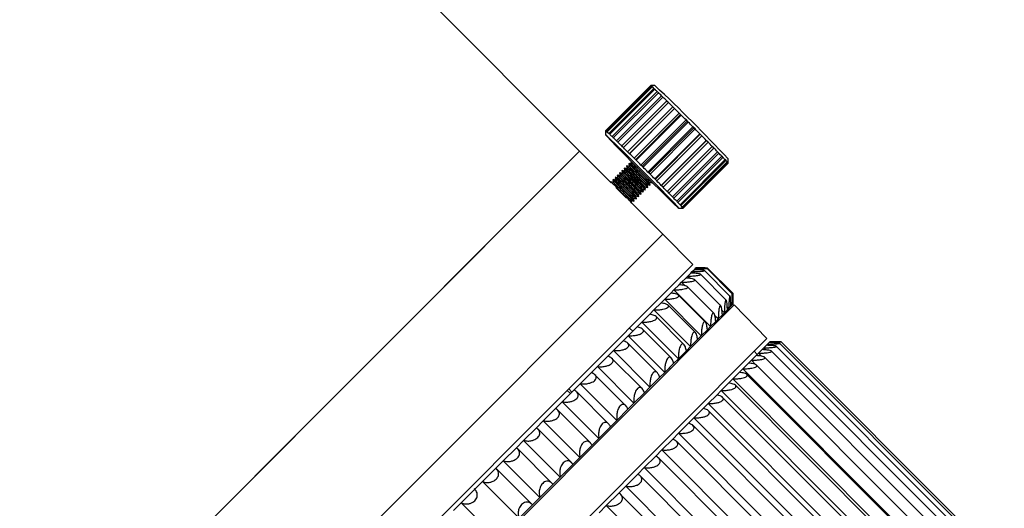
# Model space of a CAD drawing. Units: millimetres. Extents: x -128 to 1752, y 266 to 812.
# Drawn here: x 64 to 163, y 446 to 495 of the extents above; entities that cross this region are included whole.
import ezdxf

# ---------------------------------------------------------------- set-up
doc = ezdxf.new("R2010")
doc.units = ezdxf.units.MM
doc.header["$PDSIZE"] = -1
doc.dimstyles.new('SCALE 8', dxfattribs={"dimtxt": 11, "dimasz": 10.6, "dimexe": 5.5, "dimexo": 0, "dimgap": 10.6, "dimtad": 0, "dimtih": 1, "dimtoh": 1, "dimdec": 0, "dimdsep": 46, "dimtxsty": 'Standard', "dimcen": 0.09, "dimadec": 0, "dimazin": 0, "dimtfac": 1, "dimtdec": 4, "dimtofl": 0, "dimtmove": 0, "dimatfit": 3, "dimfxl": 1, "dimtolj": 1, "dimtzin": 0, "dimarcsym": 0})

# ---------------------------------------------------------------- blocks, each defined once
blk = doc.blocks.new('*D2')
at = {"color": 0, "lineweight": -2}
for p, q in [((-59.41, 493.845), (-71.445, 481.81)), ((-60.061, 478.203), (13.491, 404.652)), ((114.164, 303.979), (45.691, 372.452)), ((129.805, 304.63), (117.77, 292.595))]:
    blk.add_line(p, q, dxfattribs=at)
at = {"color": 0}
for points in [[(-58.811, 479.453), (-61.31, 476.954), (-67.556, 485.699)], [(112.915, 302.73), (115.413, 305.228), (121.659, 296.484)]]:
    blk.add_solid(points, dxfattribs=at)
at = {"layer": 'Defpoints', "color": 0}
for p in [(-59.41, 493.845), (129.805, 304.63), (121.659, 296.484)]:
    blk.add_point(p, dxfattribs=at)
at = {"color": 0, "insert": (29.591, 388.552), "char_height": 11, "attachment_point": 5}
blk.add_mtext('\\A1;268', dxfattribs=at)

msp = doc.modelspace()

# ---------------------------------------------------------------- linework, layer by layer
at = {"color": 7, "linetype": 'Continuous', "lineweight": 25}
for p, q in [((119.972, 482.3), (103.886, 498.386)), ((127.109, 488.875), (122.584, 484.35)), ((122.588, 484.35), (127.113, 488.875)), ((127.129, 488.865), (122.603, 484.34)), ((122.683, 484.273), (127.208, 488.798)), ((127.261, 488.75), (122.736, 484.225)), ((127.534, 488.876), (127.11, 488.876)), ((127.113, 488.875), (127.126, 488.862)), ((127.208, 488.798), (127.259, 488.748)), ((122.9, 484.073), (127.425, 488.598)), ((127.514, 488.515), (122.989, 483.99)), ((123.232, 483.758), (127.757, 488.283)), ((127.878, 488.166), (123.353, 483.641)), ((123.668, 483.336), (128.193, 487.861)), ((128.343, 487.715), (123.818, 483.19)), ((127.425, 488.598), (127.511, 488.512)), ((127.757, 488.283), (127.876, 488.164)), ((128.193, 487.861), (128.341, 487.713)), ((124.195, 482.822), (128.72, 487.347)), ((128.894, 487.176), (124.368, 482.651)), ((124.794, 482.232), (129.319, 486.757)), ((128.72, 487.347), (128.891, 487.174)), ((129.511, 486.567), (129.319, 486.757)), ((129.319, 486.757), (129.49, 486.584)), ((129.49, 486.584), (124.967, 482.061)), ((129.511, 486.567), (124.986, 482.042)), ((125.448, 481.585), (129.973, 486.111)), ((130.118, 485.961), (125.596, 481.438)), ((130.177, 485.907), (125.652, 481.382)), ((129.49, 486.584), (129.511, 486.567)), ((130.177, 485.907), (129.973, 486.111)), ((129.973, 486.111), (130.118, 485.961)), ((130.118, 485.961), (130.177, 485.907)), ((126.134, 480.903), (130.659, 485.428)), ((130.775, 485.307), (126.252, 480.784)), ((130.869, 485.218), (126.344, 480.693)), ((126.831, 480.205), (131.356, 484.731)), ((130.869, 485.218), (130.659, 485.428)), ((130.659, 485.428), (130.775, 485.307)), ((130.775, 485.307), (130.869, 485.218)), ((131.565, 484.521), (131.356, 484.731)), ((131.356, 484.731), (131.439, 484.643)), ((122.583, 484.349), (122.583, 483.925)), ((131.439, 484.643), (126.916, 480.12)), ((131.565, 484.521), (127.04, 479.996)), ((127.517, 479.517), (132.042, 484.042)), ((132.089, 483.989), (127.566, 479.467)), ((132.243, 483.839), (127.718, 479.314)), ((131.439, 484.643), (131.565, 484.521)), ((132.243, 483.839), (132.042, 484.042)), ((132.042, 484.042), (132.089, 483.989)), ((132.089, 483.989), (132.243, 483.839)), ((128.169, 478.858), (132.694, 483.383)), ((132.704, 483.368), (128.181, 478.846)), ((132.881, 483.194), (128.356, 478.669)), ((128.767, 478.251), (133.292, 482.776)), ((132.881, 483.194), (132.694, 483.383)), ((132.694, 483.383), (132.704, 483.368)), ((132.704, 483.368), (132.881, 483.194)), ((133.289, 482.774), (133.459, 482.606)), ((119.972, 482.3), (64.817, 427.146)), ((92.758, 455.09), (119.97, 482.302)), ((123.146, 479.126), (119.97, 482.302)), ((124.986, 482.042), (124.794, 482.232)), ((133.459, 482.606), (128.933, 478.081)), ((129.291, 477.715), (133.816, 482.24)), ((133.957, 482.095), (129.432, 477.57)), ((129.724, 477.267), (134.249, 481.792)), ((133.813, 482.238), (133.957, 482.095)), ((134.247, 481.79), (134.36, 481.677)), ((124.709, 480.818), (124.67, 480.78)), ((124.67, 480.779), (124.74, 480.519)), ((124.97, 480.748), (124.709, 480.818)), ((124.938, 481.048), (124.9, 481.009)), ((124.9, 481.009), (124.97, 480.748)), ((125.2, 480.978), (124.939, 481.048)), ((125.129, 481.238), (125.199, 480.978)), ((125.652, 481.382), (125.448, 481.585)), ((126.344, 480.693), (126.134, 480.903)), ((134.36, 481.677), (129.835, 477.152)), ((130.053, 476.922), (134.578, 481.447)), ((134.655, 481.365), (130.13, 476.84)), ((130.267, 476.691), (134.792, 481.216)), ((134.833, 481.17), (130.308, 476.645)), ((130.359, 476.581), (134.884, 481.106)), ((134.887, 481.097), (130.362, 476.572)), ((134.576, 481.445), (134.655, 481.365)), ((134.789, 481.214), (134.833, 481.17)), ((134.881, 481.103), (134.887, 481.097)), ((134.887, 481.098), (134.887, 481.522)), ((123.791, 479.9), (123.752, 479.862)), ((123.752, 479.861), (123.822, 479.601)), ((124.052, 479.83), (123.791, 479.9)), ((124.02, 480.13), (123.982, 480.091)), ((123.982, 480.091), (124.052, 479.83)), ((124.282, 480.06), (124.021, 480.13)), ((124.25, 480.359), (124.211, 480.321)), ((124.211, 480.32), (124.281, 480.06)), ((124.511, 480.289), (124.25, 480.359)), ((124.479, 480.589), (124.441, 480.55)), ((124.441, 480.55), (124.511, 480.289)), ((124.741, 480.519), (124.48, 480.589)), ((127.04, 479.996), (126.831, 480.205)), ((123.102, 479.212), (123.081, 479.191)), ((123.364, 479.142), (123.103, 479.212)), ((123.332, 479.441), (123.293, 479.403)), ((123.293, 479.402), (123.363, 479.142)), ((123.593, 479.371), (123.332, 479.441)), ((123.561, 479.671), (123.523, 479.632)), ((123.523, 479.632), (123.593, 479.371)), ((123.823, 479.601), (123.562, 479.671)), ((126.83, 478.697), (126.76, 478.959)), ((126.76, 478.958), (127.021, 478.888)), ((127.06, 478.927), (126.989, 479.188)), ((126.99, 479.187), (127.25, 479.118)), ((127.021, 478.888), (127.059, 478.926)), ((127.718, 479.314), (127.517, 479.517)), ((128.356, 478.669), (128.169, 478.858)), ((125.682, 477.55), (125.612, 477.811)), ((125.613, 477.81), (125.873, 477.74)), ((125.912, 477.779), (125.842, 478.041)), ((125.842, 478.04), (126.103, 477.97)), ((125.874, 477.741), (125.912, 477.779)), ((126.141, 478.009), (126.071, 478.27)), ((126.072, 478.269), (126.332, 478.2)), ((126.103, 477.97), (126.141, 478.008)), ((126.371, 478.238), (126.301, 478.5)), ((126.301, 478.499), (126.562, 478.429)), ((126.333, 478.2), (126.371, 478.238)), ((126.6, 478.468), (126.53, 478.729)), ((126.531, 478.728), (126.791, 478.659)), ((126.562, 478.429), (126.6, 478.467)), ((126.792, 478.659), (126.83, 478.697)), ((128.314, 473.958), (125.138, 477.134)), ((125.223, 477.091), (125.153, 477.352)), ((125.154, 477.351), (125.414, 477.281)), ((125.203, 477.07), (125.223, 477.09)), ((125.453, 477.32), (125.383, 477.582)), ((125.383, 477.581), (125.644, 477.511)), ((125.415, 477.282), (125.453, 477.32)), ((125.644, 477.511), (125.682, 477.549)), ((129.937, 476.572), (130.361, 476.572)), ((101.102, 446.747), (128.314, 473.958)), ((131.355, 470.918), (128.314, 473.958)), ((76.2, 415.763), (131.355, 470.918)), ((130.832, 469.759), (131.138, 470.065)), ((131.138, 470.065), (131.28, 470.207)), ((131.28, 470.207), (131.479, 470.406)), ((131.28, 470.207), (131.439, 470.047)), ((131.479, 470.406), (131.56, 470.487)), ((131.56, 470.487), (131.651, 470.577)), ((131.56, 470.487), (131.646, 470.4)), ((131.651, 470.577), (131.671, 470.598)), ((131.671, 470.598), (131.673, 470.6)), ((132.582, 470.6), (131.673, 470.6)), ((134.696, 467.357), (132.107, 469.945)), ((135.074, 467.763), (132.513, 470.324)), ((135.297, 467.989), (132.74, 470.547)), ((135.353, 468.046), (132.796, 470.603)), ((129.446, 468.373), (129.96, 468.887)), ((129.96, 468.887), (130.219, 469.146)), ((130.219, 469.146), (130.631, 469.558)), ((130.219, 469.146), (130.574, 468.792)), ((130.631, 469.558), (130.832, 469.759)), ((130.832, 469.759), (131.073, 469.518)), ((134.153, 466.785), (131.537, 469.401)), ((128.516, 467.443), (129.13, 468.057)), ((129.13, 468.057), (129.446, 468.373)), ((129.446, 468.373), (133.123, 464.696)), ((133.448, 466.053), (130.802, 468.698)), ((127.435, 466.362), (128.145, 467.072)), ((128.145, 467.072), (128.516, 467.443)), ((128.516, 467.443), (132.193, 463.766)), ((132.598, 465.151), (129.901, 467.847)), ((135.151, 466.896), (135.237, 466.81)), ((135.237, 466.81), (135.328, 466.9)), ((135.348, 466.921), (135.328, 466.9)), ((135.348, 466.921), (135.35, 466.923)), ((135.35, 466.923), (135.35, 467.841)), ((135.507, 466.867), (80.251, 411.611)), ((126.211, 465.138), (127.012, 465.939)), ((127.012, 465.939), (127.435, 466.362)), ((127.435, 466.362), (131.112, 462.685)), ((131.598, 464.096), (128.849, 466.845)), ((134.272, 466.319), (134.509, 466.082)), ((134.509, 466.082), (134.308, 465.881)), ((134.509, 466.082), (134.815, 466.388)), ((134.799, 466.687), (134.957, 466.53)), ((134.957, 466.53), (134.815, 466.388)), ((134.957, 466.53), (135.156, 466.729)), ((135.237, 466.81), (135.156, 466.729)), ((138.784, 463.498), (135.507, 466.867)), ((125.738, 464.665), (126.211, 465.138)), ((126.211, 465.138), (129.888, 461.461)), ((130.452, 462.895), (127.648, 465.699)), ((133.123, 464.696), (133.637, 465.21)), ((133.543, 465.823), (133.896, 465.469)), ((133.896, 465.469), (133.637, 465.21)), ((133.896, 465.469), (134.308, 465.881)), ((124.85, 463.777), (125.738, 464.665)), ((125.303, 464.23), (124.99, 464.553)), ((129.172, 461.553), (126.3, 464.426)), ((132.193, 463.766), (132.807, 464.38)), ((133.123, 464.696), (132.807, 464.38)), ((138.784, 463.498), (83.62, 408.334)), ((123.361, 462.288), (124.331, 463.257)), ((124.331, 463.257), (124.85, 463.777)), ((127.771, 460.072), (124.82, 463.023)), ((124.85, 463.777), (128.527, 460.1)), ((131.112, 462.685), (131.822, 463.395)), ((132.193, 463.766), (131.822, 463.395)), ((138.73, 462.818), (138.845, 462.932)), ((138.996, 463.083), (138.845, 462.932)), ((138.97, 462.807), (138.845, 462.932)), ((138.996, 463.083), (139.05, 463.138)), ((139.092, 463.18), (139.05, 463.138)), ((139.092, 463.18), (139.092, 463.18)), ((162.482, 440.596), (140.055, 463.023)), ((162.632, 440.746), (140.205, 463.173)), ((122.798, 461.725), (123.361, 462.288)), ((123.361, 462.288), (127.038, 458.611)), ((129.888, 461.461), (130.689, 462.262)), ((131.112, 462.685), (130.689, 462.262)), ((137.819, 461.907), (137.506, 462.22)), ((137.698, 461.786), (137.931, 462.019)), ((138.296, 462.384), (137.931, 462.019)), ((138.225, 461.725), (137.931, 462.019)), ((138.296, 462.384), (138.471, 462.559)), ((138.73, 462.818), (138.471, 462.559)), ((138.674, 462.356), (138.471, 462.559)), ((161.703, 439.77), (139.23, 462.244)), ((162.174, 440.268), (139.727, 462.715)), ((121.754, 460.681), (122.798, 461.725)), ((126.249, 458.469), (123.22, 461.498)), ((128.527, 460.1), (129.415, 460.988)), ((129.888, 461.461), (129.415, 460.988)), ((136.938, 461.026), (136.367, 460.455)), ((136.938, 461.026), (137.229, 461.317)), ((137.698, 461.786), (137.229, 461.317)), ((137.682, 460.863), (137.229, 461.317)), ((161.07, 439.109), (138.569, 461.61)), ((120.038, 458.964), (121.15, 460.077)), ((121.15, 460.077), (121.754, 460.681)), ((121.754, 460.681), (125.431, 457.004)), ((128.527, 460.1), (128.007, 459.58)), ((129.095, 460.456), (128.987, 460.56)), ((136.021, 460.109), (135.353, 459.441)), ((136.021, 460.109), (136.367, 460.455)), ((159.914, 436.909), (136.367, 460.455)), ((160.283, 438.282), (137.74, 460.825)), ((119.398, 458.324), (120.038, 458.964)), ((120.038, 458.964), (123.714, 455.287)), ((124.616, 456.754), (121.508, 459.862)), ((127.038, 458.611), (128.007, 459.58)), ((134.953, 459.041), (134.192, 458.28)), ((134.953, 459.041), (135.353, 459.441)), ((158.9, 435.894), (135.353, 459.441)), ((159.35, 437.294), (136.754, 459.889)), ((118.223, 457.15), (119.398, 458.324)), ((119.184, 458.111), (118.872, 458.436)), ((122.881, 454.939), (119.685, 458.134)), ((125.431, 457.004), (126.475, 458.048)), ((127.038, 458.611), (126.475, 458.048)), ((133.741, 457.829), (134.192, 458.28)), ((157.738, 434.733), (134.192, 458.28)), ((158.268, 436.157), (135.62, 458.805)), ((117.55, 456.477), (118.223, 457.15)), ((118.223, 457.15), (121.9, 453.473)), ((125.431, 457.004), (124.827, 456.4)), ((133.741, 457.829), (132.891, 456.979)), ((157.045, 434.879), (134.335, 457.589)), ((116.321, 455.248), (117.55, 456.477)), ((121.066, 453.023), (117.774, 456.315)), ((123.714, 455.287), (124.827, 456.4)), ((132.392, 456.479), (131.458, 455.546)), ((132.392, 456.479), (132.891, 456.979)), ((156.437, 433.432), (132.891, 456.979)), ((155.698, 433.457), (132.913, 456.242)), ((64.816, 427.148), (92.758, 455.09)), ((115.62, 454.547), (116.321, 455.248)), ((116.321, 455.248), (119.998, 451.571)), ((123.714, 455.287), (123.075, 454.647)), ((130.913, 455.001), (131.458, 455.546)), ((155.004, 431.999), (131.458, 455.546)), ((114.344, 453.271), (115.62, 454.547)), ((119.173, 451.027), (115.775, 454.425)), ((121.9, 453.473), (123.075, 454.647)), ((130.913, 455.001), (129.902, 453.99)), ((154.229, 431.906), (131.365, 454.771)), ((113.619, 452.546), (114.344, 453.271)), ((114.344, 453.271), (118.021, 449.594)), ((121.9, 453.473), (121.227, 452.8)), ((129.316, 453.404), (128.233, 452.321)), ((129.316, 453.404), (129.902, 453.99)), ((152.644, 430.24), (129.701, 453.183)), ((153.448, 430.443), (129.902, 453.99)), ((112.304, 451.23), (113.619, 452.546)), ((117.213, 448.965), (113.714, 452.465)), ((119.998, 451.571), (121.227, 452.8)), ((127.608, 451.696), (128.233, 452.321)), ((151.779, 428.774), (128.233, 452.321)), ((111.559, 450.486), (112.304, 451.23)), ((112.304, 451.23), (115.981, 447.554)), ((119.998, 451.571), (119.297, 450.87)), ((127.608, 451.696), (126.46, 450.548)), ((150.953, 428.468), (127.928, 451.494)), ((110.213, 449.14), (111.559, 450.486)), ((115.199, 446.849), (111.598, 450.449)), ((118.021, 449.594), (119.297, 450.87)), ((125.802, 449.89), (126.46, 450.548)), ((150.007, 427.002), (126.46, 450.548)), ((109.453, 448.38), (110.213, 449.14)), ((110.213, 449.14), (113.89, 445.463)), ((118.021, 449.594), (117.296, 448.869)), ((125.802, 449.89), (124.596, 448.684)), ((149.172, 426.596), (126.051, 449.717)), ((108.084, 447.011), (109.453, 448.38)), ((109.453, 448.38), (109.379, 448.455)), ((115.981, 447.554), (117.296, 448.869)), ((123.907, 447.995), (124.596, 448.684)), ((148.142, 425.137), (124.596, 448.684)), ((115.981, 447.554), (115.236, 446.809)), ((123.907, 447.995), (122.651, 446.739)), ((147.312, 424.634), (124.09, 447.856)), ((73.16, 418.804), (101.102, 446.747)), ((107.314, 446.241), (108.084, 447.011)), ((108.084, 447.011), (111.761, 443.334)), ((113.89, 445.463), (115.236, 446.809)), ((121.936, 446.024), (122.651, 446.739)), ((146.197, 423.192), (122.651, 446.739))]:
    msp.add_line(p, q, dxfattribs=at)
at = {"color": 8, "linetype": 'Continuous', "lineweight": 25}
msp.add_line((119.038, 457.965), (118.727, 458.29), dxfattribs=at)
at = {"color": 7, "linetype": 'Continuous', "lineweight": 25, "flags": 128}
for points in [[(127.113, 488.875), (127.11, 488.876), (127.11, 488.876)], [(122.583, 484.349), (122.583, 484.349), (122.584, 484.35), (122.585, 484.35), (122.588, 484.35)], [(126.204, 480.403), (125.255, 481.348), (124.374, 482.219), (123.621, 482.956), (123.048, 483.508), (122.695, 483.838), (122.584, 483.923), (122.724, 483.758), (123.105, 483.354), (123.701, 482.738), (124.471, 481.953), (125.364, 481.051), (126.317, 480.095), (127.267, 479.15), (128.148, 478.279), (128.9, 477.542), (129.473, 476.99), (129.827, 476.66), (129.938, 476.575), (129.798, 476.74), (129.417, 477.144), (128.821, 477.76), (128.05, 478.545), (127.158, 479.446), (126.204, 480.403)], [(123.598, 478.664), (123.704, 478.559), (124.108, 478.157)], [(124.108, 478.157), (124.515, 477.748), (124.676, 477.586)]]:
    msp.add_lwpolyline(points, dxfattribs=at)
at = {"color": 7, "linetype": 'Continuous', "lineweight": 25}
for centre, radius, start, end in [((127.068, 488.788), 0.0982, 51.75784, 62.64446), ((126.283, 487.777), 1.377, 47.81325, 52.14274), ((123.472, 484.582), 5.634, 47.72812, 48.4509), ((117.765, 478.326), 14.101, 46.75706, 47.66647), ((28.371, 382.359), 145.531, 42.95249, 47.04751), ((108.13, 468.035), 28.198, 46.57491, 46.82179), ((94.403, 453.553), 48.153, 46.1567, 46.55714), ((76.065, 434.426), 74.65, 46.04558, 46.17457), ((53.835, 411.389), 106.664, 45.80285, 46.0384), ((27.777, 384.564), 144.062, 45.72684, 45.81005), ((-0.542, 355.533), 184.617, 45.56, 45.72336), ((-30.619, 324.843), 227.588, 45.50216, 45.5635), ((-60.278, 294.672), 269.896, 45.3735, 45.50031), ((-114.034, 240.247), 346.393, 45.21718, 45.32455), ((-150.619, 203.402), 398.316, 45.07609, 45.17391), ((-162.022, 191.966), 414.466, 44.93998, 45.03524), ((122.543, 484.262), 0.0982, 51.75784, 62.64446), ((121.758, 483.252), 1.377, 47.81325, 52.14274), ((118.947, 480.056), 5.634, 47.72812, 48.4509), ((113.24, 473.801), 14.101, 46.75706, 47.66647), ((103.605, 463.51), 28.198, 46.57491, 46.82179), ((89.877, 449.028), 48.153, 46.1567, 46.55714), ((71.54, 429.901), 74.65, 46.04558, 46.17457), ((-145.612, 208.32), 391.298, 44.79991, 44.89889), ((-104.855, 248.752), 333.888, 44.64585, 44.75589), ((49.31, 406.864), 106.664, 45.80285, 46.0384), ((23.252, 380.039), 144.062, 45.72684, 45.81005), ((-5.067, 351.008), 184.617, 45.56, 45.72336), ((-35.144, 320.318), 227.588, 45.50216, 45.5635), ((-48.379, 304.475), 254.55, 44.46354, 44.59539), ((-17.988, 334.313), 211.96, 44.39715, 44.46147), ((-64.803, 290.147), 269.896, 45.3735, 45.50031), ((-118.559, 235.722), 346.393, 45.21718, 45.32455), ((12.38, 364.033), 169.469, 44.22814, 44.40111), ((40.629, 391.543), 130.038, 44.13511, 44.2242), ((66.269, 416.401), 94.326, 43.88778, 44.14346), ((87.86, 437.183), 64.358, 43.73706, 43.87945), ((107.317, 461.89), 25.651, 44.17188, 47.4266), ((106.614, 461.178), 26.705, 44.21758, 47.34461), ((107.546, 462.119), 25.651, 44.17188, 47.4266), ((106.843, 461.408), 26.705, 44.21758, 47.34461), ((109.069, 463.536), 23.433, 44.26024, 47.2665), ((107.776, 462.349), 25.651, 44.17188, 47.4266), ((109.299, 463.766), 23.433, 44.26024, 47.2665), ((-155.144, 198.877), 398.316, 45.07609, 45.17391), ((105.378, 453.924), 40.127, 43.30656, 43.75883), ((118.254, 466.073), 22.424, 42.99734, 43.28496), ((127.047, 474.25), 10.417, 41.97178, 43.08525), ((132.061, 478.767), 3.668, 40.92796, 41.89041), ((134.347, 480.729), 0.656, 35.06441, 42.216), ((134.875, 481.098), 0.0119, 356.95967, 43.27793), ((106.399, 460.972), 25.651, 44.17188, 47.4266), ((105.696, 460.26), 26.705, 44.21758, 47.34461), ((106.628, 461.201), 25.651, 44.17188, 47.4266), ((105.925, 460.49), 26.705, 44.21758, 47.34461), ((108.151, 462.618), 23.433, 44.26024, 47.2665), ((106.858, 461.431), 25.651, 44.17188, 47.4266), ((106.155, 460.719), 26.705, 44.21758, 47.34461), ((108.38, 462.848), 23.433, 44.26024, 47.2665), ((107.087, 461.66), 25.651, 44.17188, 47.4266), ((106.384, 460.949), 26.705, 44.21758, 47.34461), ((108.61, 463.077), 23.433, 44.26024, 47.2665), ((108.839, 463.307), 23.433, 44.26024, 47.2665), ((112.452, 465.769), 19.281, 41.95256, 46.53772), ((111.81, 465.136), 20.235, 42.07732, 46.44723), ((113.506, 466.943), 17.89, 42.19416, 46.36389), ((112.681, 465.998), 19.281, 41.95256, 46.53772), ((112.04, 465.366), 20.235, 42.07732, 46.44723), ((113.735, 467.173), 17.89, 42.19416, 46.36389), ((112.911, 466.228), 19.281, 41.95256, 46.53772), ((-166.548, 187.441), 414.466, 44.93998, 45.03524), ((-150.137, 203.795), 391.298, 44.79991, 44.89889), ((105.007, 459.572), 26.705, 44.21758, 47.34461), ((105.94, 460.513), 25.651, 44.17188, 47.4266), ((105.237, 459.801), 26.705, 44.21758, 47.34461), ((107.462, 461.93), 23.433, 44.26024, 47.2665), ((106.169, 460.742), 25.651, 44.17188, 47.4266), ((105.466, 460.031), 26.705, 44.21758, 47.34461), ((107.692, 462.159), 23.433, 44.26024, 47.2665), ((107.921, 462.389), 23.433, 44.26024, 47.2665), ((111.534, 464.851), 19.281, 41.95256, 46.53772), ((110.892, 464.218), 20.235, 42.07732, 46.44723), ((112.588, 466.025), 17.89, 42.19416, 46.36389), ((111.763, 465.08), 19.281, 41.95256, 46.53772), ((111.122, 464.448), 20.235, 42.07732, 46.44723), ((112.817, 466.254), 17.89, 42.19416, 46.36389), ((111.993, 465.31), 19.281, 41.95256, 46.53772), ((111.351, 464.677), 20.235, 42.07732, 46.44723), ((113.047, 466.484), 17.89, 42.19416, 46.36389), ((112.222, 465.539), 19.281, 41.95256, 46.53772), ((111.581, 464.907), 20.235, 42.07732, 46.44723), ((113.276, 466.713), 17.89, 42.19416, 46.36389), ((-109.38, 244.227), 333.888, 44.64585, 44.75589), ((110.204, 463.53), 20.235, 42.07732, 46.44723), ((111.899, 465.336), 17.89, 42.19416, 46.36389), ((111.075, 464.392), 19.281, 41.95256, 46.53772), ((110.433, 463.759), 20.235, 42.07732, 46.44723), ((112.129, 465.566), 17.89, 42.19416, 46.36389), ((111.304, 464.621), 19.281, 41.95256, 46.53772), ((110.663, 463.989), 20.235, 42.07732, 46.44723), ((112.358, 465.795), 17.89, 42.19416, 46.36389), ((-52.904, 299.95), 254.55, 44.46354, 44.59539), ((-22.513, 329.788), 211.96, 44.39715, 44.46147), ((7.855, 359.508), 169.469, 44.22814, 44.40111), ((36.104, 387.018), 130.038, 44.13511, 44.2242), ((61.744, 411.876), 94.326, 43.88778, 44.14346), ((83.335, 432.658), 64.358, 43.73706, 43.87945), ((100.853, 449.399), 40.127, 43.30656, 43.75883), ((113.729, 461.548), 22.424, 42.99734, 43.28496), ((122.522, 469.725), 10.417, 41.97178, 43.08525), ((127.536, 474.242), 3.668, 40.92796, 41.89041), ((129.822, 476.204), 0.656, 35.06441, 42.216), ((130.35, 476.573), 0.0119, 356.95967, 43.27793)]:
    msp.add_arc(centre, radius, start, end, dxfattribs=at)
for points, knots in [([(130.832, 469.759), (131.001, 469.763), (131.31, 469.77), (131.697, 469.804), (131.951, 469.844), (132.093, 469.885), (132.135, 469.926), (132.086, 469.964), (131.941, 470.002), (131.636, 470.043), (131.323, 470.057), (131.138, 470.065)], [0, 0, 0, 0, 0.154724, 0.282323, 0.379553, 0.459398, 0.539527, 0.613731, 0.693752, 0.819066, 1, 1, 1, 1]), ([(131.28, 470.207), (131.448, 470.21), (131.755, 470.216), (132.133, 470.24), (132.375, 470.268), (132.503, 470.295), (132.53, 470.322), (132.467, 470.346), (132.308, 470.369), (131.987, 470.393), (131.668, 470.401), (131.479, 470.406)], [0, 0, 0, 0, 0.154724, 0.282323, 0.379553, 0.459398, 0.539527, 0.613731, 0.693752, 0.819066, 1, 1, 1, 1]), ([(131.56, 470.487), (131.727, 470.489), (132.032, 470.493), (132.398, 470.506), (132.627, 470.52), (132.741, 470.533), (132.754, 470.545), (132.677, 470.556), (132.504, 470.565), (132.167, 470.574), (131.842, 470.576), (131.651, 470.577)], [0, 0, 0, 0, 0.154724, 0.282323, 0.379552, 0.459398, 0.539527, 0.613731, 0.693752, 0.819066, 1, 1, 1, 1]), ([(131.671, 470.598), (131.836, 470.598), (132.137, 470.598), (132.494, 470.6), (132.703, 470.6), (132.799, 470.599), (132.792, 470.597), (132.79, 470.597)], [0, 0, 0, 0, 0.311932, 0.569181, 0.765204, 0.926178, 1, 1, 1, 1]), ([(129.446, 468.373), (129.615, 468.376), (129.923, 468.384), (130.325, 468.433), (130.602, 468.495), (130.77, 468.562), (130.839, 468.63), (130.818, 468.696), (130.704, 468.765), (130.434, 468.84), (130.136, 468.87), (129.96, 468.887)], [0, 0, 0, 0, 0.154722, 0.282322, 0.379552, 0.459397, 0.539526, 0.61373, 0.693751, 0.819065, 1, 1, 1, 1]), ([(130.219, 469.146), (130.389, 469.15), (130.698, 469.158), (131.093, 469.201), (131.359, 469.252), (131.515, 469.307), (131.57, 469.361), (131.535, 469.413), (131.405, 469.467), (131.117, 469.524), (130.812, 469.545), (130.631, 469.558)], [0, 0, 0, 0, 0.154723, 0.282323, 0.379552, 0.459398, 0.539527, 0.613731, 0.693752, 0.819066, 1, 1, 1, 1]), ([(128.516, 467.443), (128.684, 467.446), (128.99, 467.451), (129.399, 467.506), (129.685, 467.578), (129.865, 467.657), (129.947, 467.738), (129.94, 467.818), (129.841, 467.902), (129.589, 467.996), (129.3, 468.034), (129.13, 468.057)], [0, 0, 0, 0, 0.1547206, 0.2823206, 0.3795506, 0.4593962, 0.5395258, 0.6137298, 0.6937503, 0.8190642, 1, 1, 1, 1]), ([(135.328, 466.9), (135.326, 467.064), (135.324, 467.363), (135.317, 467.709), (135.307, 467.914), (135.296, 468.004), (135.284, 467.992), (135.272, 467.893), (135.259, 467.697), (135.244, 467.337), (135.239, 467.006), (135.237, 466.81)], [0, 0, 0, 0, 0.154722, 0.282322, 0.379551, 0.459397, 0.539526, 0.61373, 0.693751, 0.819065, 1, 1, 1, 1]), ([(135.347, 468.04), (135.348, 468.042), (135.349, 468.049), (135.35, 467.968), (135.35, 467.79), (135.349, 467.441), (135.348, 467.114), (135.348, 466.921)], [0, 0, 0, 0, 0.0713637, 0.2210108, 0.3823884, 0.6351095, 1, 1, 1, 1]), ([(127.435, 466.362), (127.602, 466.364), (127.906, 466.367), (128.318, 466.426), (128.613, 466.506), (128.804, 466.596), (128.899, 466.69), (128.905, 466.783), (128.822, 466.883), (128.589, 466.996), (128.31, 467.044), (128.145, 467.072)], [0, 0, 0, 0, 0.154722, 0.282322, 0.379551, 0.459397, 0.539526, 0.61373, 0.693751, 0.819065, 1, 1, 1, 1]), ([(134.815, 466.388), (134.808, 466.546), (134.796, 466.835), (134.76, 467.152), (134.719, 467.327), (134.678, 467.386), (134.637, 467.346), (134.599, 467.221), (134.561, 467), (134.523, 466.616), (134.514, 466.28), (134.509, 466.082)], [0, 0, 0, 0, 0.154722, 0.282322, 0.379551, 0.459397, 0.539526, 0.61373, 0.693751, 0.819065, 1, 1, 1, 1]), ([(135.156, 466.729), (135.152, 466.89), (135.145, 467.184), (135.124, 467.516), (135.099, 467.706), (135.073, 467.78), (135.046, 467.755), (135.021, 467.642), (134.995, 467.434), (134.968, 467.061), (134.961, 466.727), (134.957, 466.53)], [0, 0, 0, 0, 0.154722, 0.282322, 0.379551, 0.459397, 0.539526, 0.61373, 0.693751, 0.819065, 1, 1, 1, 1]), ([(126.211, 465.138), (126.376, 465.137), (126.676, 465.137), (127.091, 465.199), (127.393, 465.286), (127.594, 465.386), (127.701, 465.493), (127.721, 465.599), (127.653, 465.714), (127.439, 465.846), (127.171, 465.905), (127.012, 465.939)], [0, 0, 0, 0, 0.154722, 0.282322, 0.379551, 0.459397, 0.539526, 0.61373, 0.693751, 0.819065, 1, 1, 1, 1]), ([(133.637, 465.21), (133.623, 465.361), (133.597, 465.636), (133.528, 465.92), (133.455, 466.063), (133.383, 466.091), (133.315, 466.023), (133.253, 465.875), (133.194, 465.632), (133.137, 465.23), (133.128, 464.894), (133.123, 464.696)], [0, 0, 0, 0, 0.1547221, 0.2823216, 0.3795515, 0.459397, 0.5395264, 0.6137304, 0.693751, 0.8190652, 1, 1, 1, 1]), ([(134.308, 465.881), (134.298, 466.036), (134.279, 466.318), (134.227, 466.619), (134.17, 466.777), (134.114, 466.821), (134.059, 466.767), (134.009, 466.63), (133.959, 466.398), (133.911, 466.004), (133.902, 465.668), (133.896, 465.469)], [0, 0, 0, 0, 0.1547221, 0.2823216, 0.3795515, 0.459397, 0.5395264, 0.6137304, 0.693751, 0.8190652, 1, 1, 1, 1]), ([(132.807, 464.38), (132.788, 464.526), (132.754, 464.793), (132.668, 465.06), (132.579, 465.186), (132.492, 465.199), (132.41, 465.118), (132.337, 464.959), (132.268, 464.707), (132.204, 464.297), (132.197, 463.963), (132.193, 463.766)], [0, 0, 0, 0, 0.154722, 0.282322, 0.379551, 0.459397, 0.539526, 0.61373, 0.693751, 0.819065, 1, 1, 1, 1]), ([(124.85, 463.777), (125.012, 463.774), (125.308, 463.769), (125.725, 463.833), (126.033, 463.926), (126.243, 464.035), (126.362, 464.153), (126.394, 464.272), (126.341, 464.403), (126.147, 464.554), (125.89, 464.624), (125.738, 464.665)], [0, 0, 0, 0, 0.154722, 0.282322, 0.379551, 0.459397, 0.539526, 0.61373, 0.693751, 0.819065, 1, 1, 1, 1]), ([(131.822, 463.395), (131.799, 463.537), (131.755, 463.795), (131.652, 464.044), (131.546, 464.153), (131.444, 464.152), (131.35, 464.058), (131.267, 463.888), (131.189, 463.628), (131.119, 463.213), (131.115, 462.881), (131.112, 462.685)], [0, 0, 0, 0, 0.1547221, 0.2823216, 0.3795515, 0.459397, 0.5395264, 0.6137304, 0.693751, 0.8190652, 1, 1, 1, 1]), ([(123.361, 462.288), (123.521, 462.282), (123.811, 462.272), (124.228, 462.336), (124.541, 462.433), (124.759, 462.551), (124.888, 462.68), (124.933, 462.812), (124.896, 462.957), (124.721, 463.128), (124.476, 463.209), (124.331, 463.257)], [0, 0, 0, 0, 0.154722, 0.282322, 0.379551, 0.459397, 0.539526, 0.61373, 0.693751, 0.819065, 1, 1, 1, 1]), ([(130.689, 462.262), (130.661, 462.398), (130.608, 462.647), (130.486, 462.878), (130.364, 462.971), (130.247, 462.955), (130.141, 462.849), (130.048, 462.67), (129.963, 462.402), (129.889, 461.982), (129.888, 461.654), (129.888, 461.461)], [0, 0, 0, 0, 0.154722, 0.282322, 0.379551, 0.459397, 0.539526, 0.61373, 0.693751, 0.819065, 1, 1, 1, 1]), ([(138.845, 462.932), (139.012, 462.935), (139.319, 462.941), (139.691, 462.96), (139.928, 462.982), (140.05, 463.003), (140.071, 463.023), (140.001, 463.041), (139.836, 463.058), (139.507, 463.075), (139.186, 463.08), (138.996, 463.083)], [0, 0, 0, 0, 0.154721, 0.282321, 0.379551, 0.459396, 0.539526, 0.61373, 0.69375, 0.819064, 1, 1, 1, 1]), ([(139.05, 463.138), (139.216, 463.139), (139.52, 463.141), (139.881, 463.149), (140.104, 463.157), (140.211, 463.164), (140.217, 463.17), (140.135, 463.174), (139.955, 463.177), (139.612, 463.179), (139.285, 463.18), (139.092, 463.18)], [0, 0, 0, 0, 0.154722, 0.282322, 0.379552, 0.459397, 0.539526, 0.61373, 0.693751, 0.819065, 1, 1, 1, 1]), ([(137.931, 462.019), (138.101, 462.023), (138.409, 462.031), (138.801, 462.07), (139.062, 462.116), (139.212, 462.165), (139.261, 462.214), (139.22, 462.259), (139.084, 462.306), (138.788, 462.356), (138.479, 462.374), (138.296, 462.384)], [0, 0, 0, 0, 0.154722, 0.282322, 0.379551, 0.459397, 0.539526, 0.61373, 0.693751, 0.819065, 1, 1, 1, 1]), ([(138.471, 462.559), (138.64, 462.563), (138.948, 462.57), (139.331, 462.599), (139.58, 462.634), (139.716, 462.669), (139.751, 462.704), (139.696, 462.735), (139.545, 462.767), (139.232, 462.8), (138.916, 462.811), (138.73, 462.818)], [0, 0, 0, 0, 0.154722, 0.282322, 0.379551, 0.459397, 0.539526, 0.61373, 0.693751, 0.819065, 1, 1, 1, 1]), ([(121.754, 460.681), (121.91, 460.672), (122.194, 460.655), (122.609, 460.717), (122.926, 460.818), (123.151, 460.943), (123.29, 461.082), (123.347, 461.225), (123.324, 461.385), (123.17, 461.576), (122.936, 461.67), (122.798, 461.725)], [0, 0, 0, 0, 0.1547221, 0.2823216, 0.3795515, 0.459397, 0.5395264, 0.6137304, 0.693751, 0.8190652, 1, 1, 1, 1]), ([(129.415, 460.988), (129.381, 461.119), (129.318, 461.357), (129.178, 461.57), (129.039, 461.646), (128.908, 461.616), (128.79, 461.498), (128.689, 461.311), (128.598, 461.036), (128.521, 460.614), (128.525, 460.291), (128.527, 460.1)], [0, 0, 0, 0, 0.1547221, 0.2823216, 0.3795515, 0.459397, 0.5395264, 0.6137304, 0.693751, 0.8190652, 1, 1, 1, 1]), ([(136.367, 460.455), (136.536, 460.459), (136.843, 460.465), (137.249, 460.518), (137.532, 460.585), (137.706, 460.659), (137.782, 460.735), (137.769, 460.808), (137.663, 460.886), (137.403, 460.971), (137.111, 461.005), (136.938, 461.026)], [0, 0, 0, 0, 0.154722, 0.282322, 0.379551, 0.459397, 0.539526, 0.61373, 0.693751, 0.819065, 1, 1, 1, 1]), ([(137.229, 461.317), (137.398, 461.321), (137.706, 461.328), (138.106, 461.375), (138.378, 461.432), (138.541, 461.494), (138.603, 461.556), (138.576, 461.616), (138.455, 461.678), (138.177, 461.745), (137.876, 461.771), (137.698, 461.786)], [0, 0, 0, 0, 0.154722, 0.282322, 0.379551, 0.459397, 0.539526, 0.61373, 0.693751, 0.819065, 1, 1, 1, 1]), ([(120.038, 458.964), (120.19, 458.951), (120.467, 458.928), (120.879, 458.986), (121.197, 459.09), (121.429, 459.221), (121.578, 459.369), (121.645, 459.524), (121.637, 459.698), (121.502, 459.908), (121.281, 460.014), (121.15, 460.077)], [0, 0, 0, 0, 0.154722, 0.282322, 0.379551, 0.459397, 0.539526, 0.61373, 0.693751, 0.819065, 1, 1, 1, 1]), ([(128.007, 459.58), (127.967, 459.705), (127.894, 459.933), (127.735, 460.127), (127.58, 460.187), (127.435, 460.143), (127.307, 460.015), (127.198, 459.819), (127.101, 459.54), (127.023, 459.116), (127.033, 458.799), (127.038, 458.611)], [0, 0, 0, 0, 0.154722, 0.282322, 0.379551, 0.459397, 0.539526, 0.61373, 0.693751, 0.819065, 1, 1, 1, 1]), ([(135.353, 459.441), (135.52, 459.443), (135.826, 459.448), (136.236, 459.505), (136.528, 459.581), (136.714, 459.667), (136.803, 459.755), (136.803, 459.843), (136.713, 459.935), (136.472, 460.039), (136.188, 460.083), (136.021, 460.109)], [0, 0, 0, 0, 0.154722, 0.282322, 0.379551, 0.459397, 0.539526, 0.61373, 0.693751, 0.819065, 1, 1, 1, 1]), ([(134.192, 458.28), (134.357, 458.28), (134.66, 458.281), (135.074, 458.343), (135.373, 458.426), (135.569, 458.522), (135.671, 458.623), (135.685, 458.724), (135.61, 458.832), (135.388, 458.955), (135.115, 459.009), (134.953, 459.041)], [0, 0, 0, 0, 0.1547221, 0.2823216, 0.3795515, 0.459397, 0.5395264, 0.6137304, 0.693751, 0.8190652, 1, 1, 1, 1]), ([(118.223, 457.15), (118.371, 457.132), (118.64, 457.101), (119.048, 457.155), (119.367, 457.26), (119.604, 457.396), (119.76, 457.552), (119.839, 457.717), (119.844, 457.905), (119.728, 458.135), (119.52, 458.254), (119.398, 458.324)], [0, 0, 0, 0, 0.154722, 0.282322, 0.379551, 0.459397, 0.539526, 0.61373, 0.693751, 0.819065, 1, 1, 1, 1]), ([(126.475, 458.048), (126.429, 458.167), (126.344, 458.384), (126.167, 458.559), (125.995, 458.602), (125.838, 458.545), (125.699, 458.407), (125.583, 458.205), (125.483, 457.921), (125.405, 457.498), (125.421, 457.187), (125.431, 457.004)], [0, 0, 0, 0, 0.154722, 0.282322, 0.379551, 0.459397, 0.539526, 0.61373, 0.693751, 0.819065, 1, 1, 1, 1]), ([(132.891, 456.979), (133.054, 456.977), (133.352, 456.974), (133.768, 457.037), (134.074, 457.128), (134.28, 457.233), (134.394, 457.346), (134.42, 457.46), (134.361, 457.583), (134.158, 457.726), (133.896, 457.791), (133.741, 457.829)], [0, 0, 0, 0, 0.154722, 0.282322, 0.379551, 0.459397, 0.539526, 0.61373, 0.693751, 0.819065, 1, 1, 1, 1]), ([(116.321, 455.248), (116.464, 455.226), (116.725, 455.186), (117.127, 455.234), (117.446, 455.338), (117.687, 455.479), (117.85, 455.642), (117.938, 455.817), (117.957, 456.018), (117.88, 456.205), (117.732, 456.366), (117.611, 456.44), (117.55, 456.477)], [0, 0, 0, 0, 0.15462, 0.282135, 0.379301, 0.459093, 0.53917, 0.613325, 0.693292, 0.818524, 0.907863, 1, 1, 1, 1]), ([(124.827, 456.4), (124.775, 456.513), (124.679, 456.718), (124.482, 456.874), (124.295, 456.902), (124.125, 456.833), (123.977, 456.686), (123.856, 456.477), (123.753, 456.191), (123.677, 455.77), (123.701, 455.467), (123.714, 455.287)], [0, 0, 0, 0, 0.154722, 0.282322, 0.379551, 0.459397, 0.539526, 0.61373, 0.693751, 0.819065, 1, 1, 1, 1]), ([(131.458, 455.546), (131.618, 455.541), (131.912, 455.533), (132.328, 455.597), (132.639, 455.693), (132.854, 455.807), (132.979, 455.931), (133.018, 456.057), (132.974, 456.196), (132.791, 456.358), (132.54, 456.434), (132.392, 456.479)], [0, 0, 0, 0, 0.1547221, 0.2823216, 0.3795515, 0.459397, 0.5395264, 0.6137304, 0.693751, 0.8190652, 1, 1, 1, 1]), ([(123.075, 454.647), (123.015, 454.753), (122.908, 454.947), (122.692, 455.085), (122.49, 455.097), (122.308, 455.016), (122.152, 454.861), (122.026, 454.648), (121.921, 454.36), (121.849, 453.942), (121.881, 453.647), (121.9, 453.473)], [0, 0, 0, 0, 0.154722, 0.282322, 0.379551, 0.459397, 0.539526, 0.61373, 0.693751, 0.819065, 1, 1, 1, 1]), ([(114.344, 453.271), (114.482, 453.244), (114.734, 453.195), (115.128, 453.235), (115.445, 453.338), (115.689, 453.481), (115.859, 453.65), (115.956, 453.834), (115.987, 454.048), (115.908, 454.315), (115.727, 454.461), (115.62, 454.547)], [0, 0, 0, 0, 0.1547221, 0.2823216, 0.3795515, 0.459397, 0.5395264, 0.6137304, 0.693751, 0.8190652, 1, 1, 1, 1]), ([(129.902, 453.99), (130.059, 453.982), (130.347, 453.968), (130.762, 454.031), (131.077, 454.131), (131.3, 454.253), (131.435, 454.387), (131.486, 454.526), (131.457, 454.679), (131.294, 454.861), (131.055, 454.949), (130.913, 455.001)], [0, 0, 0, 0, 0.154722, 0.282322, 0.379551, 0.459397, 0.539526, 0.61373, 0.693751, 0.819065, 1, 1, 1, 1]), ([(121.227, 452.8), (121.162, 452.9), (121.042, 453.081), (120.808, 453.2), (120.591, 453.198), (120.398, 453.106), (120.235, 452.944), (120.105, 452.727), (120, 452.438), (119.933, 452.026), (119.974, 451.74), (119.998, 451.571)], [0, 0, 0, 0, 0.154721, 0.282321, 0.379551, 0.459396, 0.539526, 0.61373, 0.69375, 0.819064, 1, 1, 1, 1]), ([(128.233, 452.321), (128.386, 452.309), (128.667, 452.289), (129.08, 452.349), (129.398, 452.452), (129.628, 452.581), (129.772, 452.724), (129.835, 452.874), (129.82, 453.042), (129.676, 453.244), (129.45, 453.344), (129.316, 453.404)], [0, 0, 0, 0, 0.154722, 0.282322, 0.379551, 0.459397, 0.539526, 0.61373, 0.693751, 0.819065, 1, 1, 1, 1]), ([(112.304, 451.23), (112.436, 451.198), (112.678, 451.139), (113.064, 451.171), (113.378, 451.271), (113.623, 451.415), (113.798, 451.59), (113.904, 451.782), (113.946, 452.007), (113.886, 452.292), (113.718, 452.452), (113.619, 452.546)], [0, 0, 0, 0, 0.1547221, 0.2823216, 0.3795515, 0.459397, 0.5395264, 0.6137304, 0.693751, 0.8190652, 1, 1, 1, 1]), ([(119.297, 450.87), (119.225, 450.963), (119.093, 451.132), (118.841, 451.233), (118.61, 451.217), (118.407, 451.115), (118.238, 450.946), (118.105, 450.727), (118.001, 450.439), (117.94, 450.033), (117.991, 449.757), (118.021, 449.594)], [0, 0, 0, 0, 0.1547223, 0.2823218, 0.3795516, 0.4593971, 0.5395265, 0.6137305, 0.6937511, 0.8190653, 1, 1, 1, 1]), ([(126.46, 450.548), (126.61, 450.533), (126.883, 450.505), (127.293, 450.561), (127.612, 450.666), (127.847, 450.8), (128, 450.952), (128.073, 451.113), (128.073, 451.295), (127.948, 451.516), (127.735, 451.629), (127.608, 451.696)], [0, 0, 0, 0, 0.154722, 0.282322, 0.379551, 0.459397, 0.539526, 0.61373, 0.693751, 0.819065, 1, 1, 1, 1]), ([(110.213, 449.14), (110.34, 449.101), (110.571, 449.032), (110.947, 449.054), (111.257, 449.15), (111.502, 449.294), (111.681, 449.473), (111.794, 449.672), (111.847, 449.909), (111.804, 450.211), (111.65, 450.384), (111.559, 450.486)], [0, 0, 0, 0, 0.154722, 0.282322, 0.379551, 0.459397, 0.539526, 0.61373, 0.693751, 0.819065, 1, 1, 1, 1]), ([(117.296, 448.869), (117.217, 448.955), (117.072, 449.111), (116.803, 449.195), (116.559, 449.166), (116.347, 449.055), (116.172, 448.881), (116.038, 448.66), (115.936, 448.374), (115.883, 447.976), (115.944, 447.71), (115.981, 447.554)], [0, 0, 0, 0, 0.154723, 0.282323, 0.379552, 0.459398, 0.539527, 0.613731, 0.693752, 0.819066, 1, 1, 1, 1]), ([(124.596, 448.684), (124.741, 448.664), (125.006, 448.628), (125.41, 448.679), (125.73, 448.783), (125.969, 448.922), (126.129, 449.082), (126.213, 449.253), (126.226, 449.448), (126.121, 449.688), (125.92, 449.815), (125.802, 449.89)], [0, 0, 0, 0, 0.154722, 0.282322, 0.379551, 0.459397, 0.539526, 0.61373, 0.693751, 0.819065, 1, 1, 1, 1]), ([(108.084, 447.011), (108.205, 446.967), (108.426, 446.886), (108.79, 446.897), (109.095, 446.987), (109.339, 447.131), (109.521, 447.313), (109.64, 447.518), (109.703, 447.765), (109.677, 448.083), (109.536, 448.27), (109.453, 448.38)], [0, 0, 0, 0, 0.1547221, 0.2823216, 0.3795515, 0.459397, 0.5395264, 0.6137304, 0.693751, 0.8190652, 1, 1, 1, 1]), ([(122.651, 446.739), (122.791, 446.714), (123.047, 446.669), (123.444, 446.713), (123.763, 446.817), (124.005, 446.959), (124.173, 447.125), (124.266, 447.305), (124.291, 447.514), (124.205, 447.773), (124.018, 447.912), (123.907, 447.995)], [0, 0, 0, 0, 0.154722, 0.282322, 0.379551, 0.459397, 0.539526, 0.61373, 0.693751, 0.819065, 1, 1, 1, 1]), ([(115.236, 446.809), (115.15, 446.888), (114.993, 447.032), (114.706, 447.099), (114.45, 447.057), (114.23, 446.938), (114.051, 446.76), (113.917, 446.538), (113.817, 446.256), (113.774, 445.867), (113.847, 445.613), (113.89, 445.463)], [0, 0, 0, 0, 0.154724, 0.282323, 0.379553, 0.459398, 0.539527, 0.613731, 0.693752, 0.819066, 1, 1, 1, 1])]:
    msp.add_open_spline(points, degree=3, knots=knots, dxfattribs=at)

# ---------------------------------------------------------------- dimensions: what is measured, and where the dimension line sits
dim = msp.add_linear_dim(base=(121.659, 296.484), p1=(-59.41, 493.845), p2=(129.805, 304.63), angle=315, dimstyle='SCALE 8')
dim.commit()
dim.dimension.update_dxf_attribs({"geometry": '*D2', "text_midpoint": (29.591, 388.552), "dimtype": 161})

doc.saveas('drawing.dxf')
